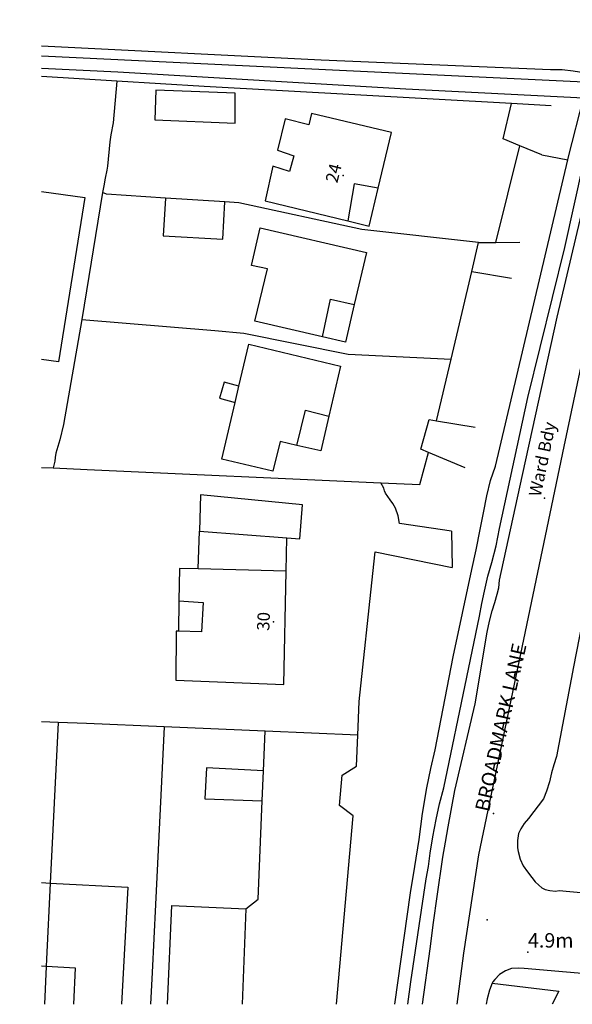
# Paper-space layout 'Layout1' of a CAD drawing. Extents: x -44839 to 114507, y -60399 to 25521.
# Drawn here: x 46631 to 51659, y 9910 to 18868 of the extents above; entities that cross this region are included whole.
import ezdxf
from ezdxf.enums import TextEntityAlignment as Align

# ---------------------------------------------------------------- set-up
doc = ezdxf.new("R2010")
doc.units = 0
doc.header["$LTSCALE"] = 400
doc.header["$MEASUREMENT"] = 0
doc.linetypes.add('GDI_SOLID_1250_0', pattern=[0])
doc.layers.get('0').update_dxf_attribs({"color": 1, "linetype": 'CONTINUOUS'})
for name, color, linetype in [('02_GENERAL_FEATURE', 140, 'CONTINUOUS'), ('11_NETWORK_OR_POLYGON_CLOS', 140, 'CONTINUOUS'), ('14_POLITICAL_OR_ADMINISTRA', 140, 'CONTINUOUS'), ('19_TERRAIN_AND_HEIGHT', 140, 'CONTINUOUS'), ('22_ROAD_OR_TRACK', 140, 'CONTINUOUS'), ('24_BUILDINGS_OR_STRUCTURE', 140, 'CONTINUOUS'), ('25_BUILDING', 140, 'CONTINUOUS'), ('FIRSTFLPLAN', 7, 'CONTINUOUS')]:
    doc.layers.add(name, color=color, linetype=linetype)
doc.styles.add('ARIAL', font='Arial.ttf', dxfattribs={"height": 0.2})

# ---------------------------------------------------------------- blocks, each defined once
blk = doc.blocks.new('98119E65-F732-4DE4-89A1-E3')
at = {"layer": '22_ROAD_OR_TRACK', "color": 251, "linetype": 'GDI_SOLID_1250_0'}
blk.add_lwpolyline([(505308.661, 101705.25), (505309.35, 101710.3), (505309.65, 101712.7), (505310, 101715.05), (505310.5, 101718.65), (505310.75, 101720), (505311, 101721.4), (505311.6, 101724.7), (505313.45, 101732.6), (505314.55, 101739.1), (505314.75, 101740.1), (505315, 101741.05), (505315.25, 101741.8), (505315.45, 101742.55), (505315.6, 101743.15), (505315.65, 101743.85), (505317.5, 101752.3), (505320.9, 101767.75), (505324.3, 101782.15), (505325.75, 101788.15), (505325.7, 101788.55), (505325.4, 101789.15)], dxfattribs=at)
blk = doc.blocks.new('3B45721A-F2C1-4D88-9167-9F')
at = {"layer": '22_ROAD_OR_TRACK', "color": 251, "linetype": 'GDI_SOLID_1250_0'}
blk.add_lwpolyline([(505327.12, 101760.14), (505322.4, 101735.95), (505320.85, 101727.8), (505320.6, 101727.05), (505320.4, 101726.3), (505320.2, 101725.5), (505319.95, 101724.65), (505319.65, 101723.95), (505318.3, 101722.15), (505317.9, 101721.7), (505317.6, 101721.2), (505317.4, 101720.8), (505317.3, 101720.15), (505317.3, 101719.5), (505317.35, 101719.15), (505317.55, 101718.45), (505317.8, 101717.85), (505318.2, 101717.3), (505318.6, 101716.8), (505318.9, 101716.4), (505319.25, 101716.1), (505319.5, 101715.85), (505319.8, 101715.7), (505320.25, 101715.6), (505320.75, 101715.55), (505321.1, 101715.6), (505332.8, 101714.5), (505342.35, 101713.65), (505351.33, 101712.98)], dxfattribs=at)
blk = doc.blocks.new('DE43A93B-9E46-4B45-AE91-E7')
at = {"layer": '25_BUILDING', "color": 1, "linetype": 'GDI_SOLID_1250_0'}
blk.add_lwpolyline([(505274, 101779.195), (505277.95, 101778.65), (505275.55, 101763.7), (505274, 101763.906)], dxfattribs=at)
blk = doc.blocks.new('44136EAD-5E8B-4AEE-B898-EE')
at = {"layer": '25_BUILDING', "color": 1, "linetype": 'GDI_SOLID_1250_0'}
blk.add_lwpolyline([(505304.63, 101779.5), (505302.45, 101779.9), (505301.85, 101776.53)], dxfattribs=at)
blk = doc.blocks.new('209AFEA6-98CF-4882-BA4F-D8')
at = {"layer": '25_BUILDING', "color": 1, "linetype": 'GDI_SOLID_1250_0'}
blk.add_lwpolyline([(505301.85, 101776.53), (505303.8, 101776.05), (505304.63, 101779.5)], dxfattribs=at)
blk = doc.blocks.new('5D8F9742-DCB9-4BE3-9D20-44')
at = {"layer": '25_BUILDING', "color": 1, "linetype": 'GDI_SOLID_1250_0'}
blk.add_lwpolyline([(505274.79, 101716.28), (505274.45, 101709.35), (505274.42, 101708.7)], dxfattribs=at)
blk = doc.blocks.new('05B86496-62DA-4C86-8062-4D')
at = {"layer": '25_BUILDING', "color": 1, "linetype": 'GDI_SOLID_1250_0'}
for points in [[(505274, 101716.323), (505274.79, 101716.28)], [(505274.42, 101708.7), (505274, 101708.725)]]:
    blk.add_lwpolyline(points, dxfattribs=at)
blk = doc.blocks.new('9F4CED0B-DD27-4F6D-AB39-9D')
blk.add_blockref('05B86496-62DA-4C86-8062-4D', (0, 0))
blk = doc.blocks.new('F7F78646-D9B1-4FFD-95DE-03')
at = {"layer": '25_BUILDING', "color": 1, "linetype": 'GDI_SOLID_1250_0'}
blk.add_lwpolyline([(505296.24, 101744.65), (505288.25, 101744.86)], dxfattribs=at)
blk = doc.blocks.new('38EE3F6F-D6E2-4BF5-9394-67')
at = {"layer": '25_BUILDING', "color": 1, "linetype": 'GDI_SOLID_1250_0'}
blk.add_lwpolyline([(505288.36, 101748.29), (505296.3, 101747.69)], dxfattribs=at)
blk = doc.blocks.new('BF62E5B8-A8A7-4794-AD68-F7')
at = {"layer": '25_BUILDING', "color": 1, "linetype": 'GDI_SOLID_1250_0'}
blk.add_lwpolyline([(505300.14, 101758.75), (505299.4, 101755.6), (505297.23, 101756.1)], dxfattribs=at)
blk = doc.blocks.new('47053B44-93D1-49C9-A5F3-97')
at = {"layer": '25_BUILDING', "color": 1, "linetype": 'GDI_SOLID_1250_0'}
blk.add_lwpolyline([(505288.25, 101744.86), (505286.55, 101744.9), (505286.5, 101741.95)], dxfattribs=at)
blk = doc.blocks.new('6D78B769-FFF1-4B4D-9537-58')
at = {"layer": '25_BUILDING', "color": 1, "linetype": 'GDI_SOLID_1250_0'}
blk.add_lwpolyline([(505304.63, 101779.5), (505305.85, 101784.55), (505298.55, 101786.3), (505298.3, 101785.25), (505296.15, 101785.8), (505295.45, 101782.95), (505296.95, 101782.45), (505296.55, 101781), (505295.05, 101781.5), (505294.35, 101778.35), (505301.85, 101776.53)], dxfattribs=at)
blk = doc.blocks.new('16765852-1A49-4409-B1AD-D7')
at = {"layer": '14_POLITICAL_OR_ADMINISTRA', "color": 6, "linetype": 'GDI_SOLID_1250_0'}
blk.add_lwpolyline([(505336.162, 101821.25), (505331.95, 101804), (505326.45, 101779.35), (505321.5, 101756), (505313.75, 101718.85), (505312.4, 101709.9), (505311.78, 101705.25)], dxfattribs=at)
blk = doc.blocks.new('F970AF44-5EE8-4243-B2A6-D2')
at = {"layer": '02_GENERAL_FEATURE', "color": 251, "linetype": 'GDI_SOLID_1250_0'}
blk.add_lwpolyline([(505306.144, 101705.25), (505307.55, 101715.4), (505307.95, 101717.8), (505308.35, 101720.25), (505308.65, 101722.6), (505309.05, 101724.95), (505309.4, 101726.7), (505309.8, 101728.4), (505311.45, 101736.85), (505313.15, 101744.8), (505313.55, 101746.6), (505313.9, 101748.45), (505314.2, 101749.95), (505314.5, 101751.5), (505314.85, 101752.9), (505315.3, 101754.2), (505321.88, 101782.07)], dxfattribs=at)
blk = doc.blocks.new('2919554B-6AD6-4FEF-817E-D7')
at = {"layer": '02_GENERAL_FEATURE', "color": 251, "linetype": 'GDI_SOLID_1250_0'}
blk.add_lwpolyline([(505300.84, 101705.25), (505302.35, 101722.4), (505301.1, 101723.35), (505301.35, 101726.1), (505302.65, 101726.9), (505302.77, 101729.75)], dxfattribs=at)
blk = doc.blocks.new('788E59DA-F23A-43C6-BFDD-C4')
at = {"layer": '02_GENERAL_FEATURE', "color": 251, "linetype": 'GDI_SOLID_1250_0'}
blk.add_lwpolyline([(505285.15, 101730.5), (505284.35, 101714.32), (505284.05, 101708.15), (505283.898, 101705.25)], dxfattribs=at)
blk = doc.blocks.new('2D11B249-3B26-49E0-904A-C0')
at = {"layer": '02_GENERAL_FEATURE', "color": 251, "linetype": 'GDI_SOLID_1250_0'}
blk.add_lwpolyline([(505307.33188, 101705.25), (505307.6, 101707.3), (505309, 101716.65), (505309.2, 101717.8), (505309.35, 101719), (505309.6, 101720.5), (505309.9, 101722.05), (505310.2, 101723.5), (505310.6, 101724.95), (505312.7, 101735), (505313.85, 101740.55), (505314.05, 101741.7), (505314.3, 101742.85), (505314.6, 101744.2), (505314.95, 101745.45), (505315.35, 101746.95), (505315.65, 101748.55), (505318.25, 101760.45), (505321.6, 101774.1), (505325, 101789.45)], dxfattribs=at)
blk = doc.blocks.new('E10DA95A-163D-4760-A56E-B8')
at = {"layer": '02_GENERAL_FEATURE', "color": 251, "linetype": 'GDI_SOLID_1250_0'}
blk.add_lwpolyline([(505315, 101707.18), (505321.05, 101706.45), (505320.444, 101705.25)], dxfattribs=at)
blk = doc.blocks.new('67884C49-AC45-4348-A66C-87')
at = {"layer": '24_BUILDINGS_OR_STRUCTURE', "color": 251, "linetype": 'GDI_SOLID_1250_0'}
blk.add_point((505295.1, 101740.05), dxfattribs=at)
blk = doc.blocks.new('A63E99A6-C7E9-4E58-874E-25')
at = {"layer": '02_GENERAL_FEATURE', "color": 251, "linetype": 'GDI_SOLID_1250_0'}
blk.add_lwpolyline([(505302.77, 101729.75), (505302.9, 101732.8), (505304.14, 101744.44), (505304.35, 101746.4), (505311.35, 101745)], dxfattribs=at)
blk = doc.blocks.new('1EE104A4-6BF1-43EE-8040-A5')
at = {"layer": '11_NETWORK_OR_POLYGON_CLOS', "color": 251, "linetype": 'GDI_SOLID_1250_0'}
blk.add_lwpolyline([(505311.3, 101748.3), (505311.35, 101745)], dxfattribs=at)
blk = doc.blocks.new('EB56E10F-3981-42B4-8B4E-0E')
at = {"layer": '24_BUILDINGS_OR_STRUCTURE', "color": 251, "linetype": 'GDI_SOLID_1250_0'}
blk.add_point((505301.45, 101780.65), dxfattribs=at)
blk = doc.blocks.new('9F9BDE0C-4D44-4C5F-A3F5-4F')
at = {"layer": '22_ROAD_OR_TRACK', "color": 251, "linetype": 'GDI_SOLID_1250_0'}
blk.add_lwpolyline([(505323.55, 101789.9), (505322.95, 101790.05), (505322.35, 101790.15), (505321.35, 101790.25), (505320.3, 101790.25), (505299.45, 101791.15), (505274, 101792.41)], dxfattribs=at)
blk = doc.blocks.new('25FBD9A3-E6EF-4DFB-8231-E2')
at = {"layer": '02_GENERAL_FEATURE', "color": 251, "linetype": 'GDI_SOLID_1250_0'}
blk.add_lwpolyline([(505323.55, 101789.9), (505323.35, 101789.15), (505301.1, 101790.2), (505274, 101791.521)], dxfattribs=at)
blk = doc.blocks.new('FCF18926-C876-4772-BA63-E7')
at = {"layer": '02_GENERAL_FEATURE', "color": 251, "linetype": 'GDI_SOLID_1250_0'}
blk.add_lwpolyline([(505284.3, 101785.7), (505291.6, 101785.4), (505291.6, 101788.15), (505284.4, 101788.4), (505284.3, 101785.7)], dxfattribs=at)
blk = doc.blocks.new('AFC41E43-1EAF-4E2A-9D6C-71')
at = {"layer": '02_GENERAL_FEATURE', "color": 251, "linetype": 'GDI_SOLID_1250_0'}
blk.add_lwpolyline([(505280.85, 101789.23), (505274, 101789.642)], dxfattribs=at)
blk = doc.blocks.new('60712963-63A4-4558-A62B-E0')
at = {"layer": '02_GENERAL_FEATURE', "color": 251, "linetype": 'GDI_SOLID_1250_0'}
blk.add_lwpolyline([(505321.88, 101782.07), (505321.95, 101782.35), (505323.3, 101787.7), (505307.15, 101788.5), (505280.95, 101790.05), (505274, 101790.378)], dxfattribs=at)
blk = doc.blocks.new('CFCE9B80-709F-4396-8D93-F3')
at = {"layer": '02_GENERAL_FEATURE', "color": 251, "linetype": 'GDI_SOLID_1250_0'}
blk.add_lwpolyline([(505316.75, 101787.2), (505288.8, 101788.75), (505280.85, 101789.23)], dxfattribs=at)
blk = doc.blocks.new('E6997815-6536-4CFA-8FFD-71')
at = {"layer": '02_GENERAL_FEATURE', "color": 251, "linetype": 'GDI_SOLID_1250_0'}
blk.add_lwpolyline([(505280.85, 101789.23), (505280.5, 101785.45), (505280.3, 101784.35), (505280.2, 101783.7), (505280, 101781.5), (505279.95, 101781.15), (505279.8, 101780.4), (505279.65, 101779.7), (505279.55, 101779.1)], dxfattribs=at)
blk = doc.blocks.new('34CEA610-9B39-4D95-A15B-6C')
at = {"layer": '25_BUILDING', "color": 1, "linetype": 'GDI_SOLID_1250_0'}
blk.add_lwpolyline([(505302.44, 101768.9), (505301.65, 101765.5), (505299.56, 101765.98)], dxfattribs=at)
blk = doc.blocks.new('DFE185B3-D4D3-49EA-A675-0E')
at = {"layer": '25_BUILDING', "color": 1, "linetype": 'GDI_SOLID_1250_0'}
blk.add_lwpolyline([(505299.56, 101765.98), (505300.3, 101769.4), (505302.44, 101768.9)], dxfattribs=at)
blk = doc.blocks.new('5FFC2D2F-1FE0-46DB-9873-59')
at = {"layer": '25_BUILDING', "color": 1, "linetype": 'GDI_SOLID_1250_0'}
blk.add_lwpolyline([(505299.56, 101765.98), (505293.4, 101767.4), (505294.55, 101772.15), (505293.1, 101772.45), (505293.9, 101775.9), (505303.55, 101773.65), (505302.44, 101768.9)], dxfattribs=at)
blk = doc.blocks.new('40017C4B-DEC3-4093-A8E4-7B')
at = {"layer": '02_GENERAL_FEATURE', "color": 251, "linetype": 'GDI_SOLID_1250_0'}
blk.add_lwpolyline([(505285.26, 101778.59), (505285.05, 101775.15), (505290.5, 101774.85), (505290.66, 101778.24)], dxfattribs=at)
blk = doc.blocks.new('51FE1288-BD7E-4760-8DC9-13')
at = {"layer": '02_GENERAL_FEATURE', "color": 251, "linetype": 'GDI_SOLID_1250_0'}
blk.add_lwpolyline([(505315.34, 101774.57), (505317.52, 101783.36)], dxfattribs=at)
blk = doc.blocks.new('72EAFF7F-968C-4E6D-BBB8-F1')
at = {"layer": '02_GENERAL_FEATURE', "color": 251, "linetype": 'GDI_SOLID_1250_0'}
blk.add_lwpolyline([(505319.5, 101782.53), (505321.88, 101782.07)], dxfattribs=at)
blk = doc.blocks.new('777F8E5A-56A1-4F51-A11F-AD')
at = {"layer": '02_GENERAL_FEATURE', "color": 251, "linetype": 'GDI_SOLID_1250_0'}
blk.add_lwpolyline([(505290.66, 101778.24), (505285.26, 101778.59)], dxfattribs=at)
blk = doc.blocks.new('BA27A776-710F-4F1E-BB2C-DD')
at = {"layer": '02_GENERAL_FEATURE', "color": 251, "linetype": 'GDI_SOLID_1250_0'}
blk.add_lwpolyline([(505311.25, 101763.95), (505313.13, 101771.92)], dxfattribs=at)
blk = doc.blocks.new('CE63ABAE-BA06-4020-A608-98')
at = {"layer": '02_GENERAL_FEATURE', "color": 251, "linetype": 'GDI_SOLID_1250_0'}
blk.add_lwpolyline([(505313.13, 101771.92), (505313.75, 101774.55)], dxfattribs=at)
blk = doc.blocks.new('D3A3ECB5-ECF9-4906-9F01-B0')
at = {"layer": '02_GENERAL_FEATURE', "color": 251, "linetype": 'GDI_SOLID_1250_0'}
blk.add_lwpolyline([(505313.75, 101774.55), (505315.34, 101774.57)], dxfattribs=at)
blk = doc.blocks.new('C033DAB9-9FC1-4C4F-85A5-7B')
at = {"layer": '02_GENERAL_FEATURE', "color": 251, "linetype": 'GDI_SOLID_1250_0'}
blk.add_lwpolyline([(505315.34, 101774.57), (505317.5, 101774.6)], dxfattribs=at)
blk = doc.blocks.new('D5296038-2EA2-4D39-8948-0C')
at = {"layer": '02_GENERAL_FEATURE', "color": 251, "linetype": 'GDI_SOLID_1250_0'}
blk.add_lwpolyline([(505313.75, 101774.55), (505303.15, 101775.75), (505291.95, 101778.15), (505290.66, 101778.24)], dxfattribs=at)
blk = doc.blocks.new('935E4B3E-B539-46AB-8341-8C')
at = {"layer": '02_GENERAL_FEATURE', "color": 251, "linetype": 'GDI_SOLID_1250_0'}
blk.add_lwpolyline([(505319.5, 101782.53), (505317.52, 101783.36)], dxfattribs=at)
blk = doc.blocks.new('CB05A42B-EDB8-41E4-89C4-C8')
at = {"layer": '02_GENERAL_FEATURE', "color": 251, "linetype": 'GDI_SOLID_1250_0'}
blk.add_lwpolyline([(505317.52, 101783.36), (505316, 101784), (505316.75, 101787.2)], dxfattribs=at)
blk = doc.blocks.new('2DE4A8C1-A60D-46D2-8B03-8D')
at = {"layer": '02_GENERAL_FEATURE', "color": 251, "linetype": 'GDI_SOLID_1250_0'}
blk.add_lwpolyline([(505320.35, 101787), (505316.75, 101787.2)], dxfattribs=at)
blk = doc.blocks.new('66F3B858-238C-4156-A366-CF')
at = {"layer": '02_GENERAL_FEATURE', "color": 251, "linetype": 'GDI_SOLID_1250_0'}
blk.add_lwpolyline([(505279.55, 101779.1), (505277.65, 101767.55)], dxfattribs=at)
blk = doc.blocks.new('9F8ECD2D-BFFA-41F6-A137-D6')
at = {"layer": '02_GENERAL_FEATURE', "color": 251, "linetype": 'GDI_SOLID_1250_0'}
blk.add_lwpolyline([(505285.26, 101778.59), (505279.9, 101778.95), (505279.55, 101779.1)], dxfattribs=at)
blk = doc.blocks.new('1535DB63-8191-4F36-90A7-A0')
at = {"layer": '02_GENERAL_FEATURE', "color": 251, "linetype": 'GDI_SOLID_1250_0'}
blk.add_lwpolyline([(505313.13, 101771.92), (505316.75, 101771.3)], dxfattribs=at)
blk = doc.blocks.new('26885C2F-50B3-4C0B-A4DC-F3')
at = {"layer": '25_BUILDING', "color": 1, "linetype": 'GDI_SOLID_1250_0'}
blk.add_lwpolyline([(505291.96, 101761.5), (505292.85, 101765.3), (505301.2, 101763.3), (505300.14, 101758.75)], dxfattribs=at)
blk = doc.blocks.new('6D61F122-FA27-439C-9610-60')
at = {"layer": '25_BUILDING', "color": 1, "linetype": 'GDI_SOLID_1250_0'}
blk.add_lwpolyline([(505291.96, 101761.5), (505290.6, 101761.85), (505290.2, 101760.4), (505291.6, 101759.99)], dxfattribs=at)
blk = doc.blocks.new('965730D9-9F3F-46F8-A41F-24')
at = {"layer": '02_GENERAL_FEATURE', "color": 251, "linetype": 'GDI_SOLID_1250_0'}
blk.add_lwpolyline([(505309.92, 101758.34), (505311.25, 101763.95)], dxfattribs=at)
blk = doc.blocks.new('9A7BADEE-456C-46B0-9DE7-E8')
at = {"layer": '02_GENERAL_FEATURE', "color": 251, "linetype": 'GDI_SOLID_1250_0'}
blk.add_lwpolyline([(505274, 101754.101), (505275.05, 101754.05)], dxfattribs=at)
blk = doc.blocks.new('FF31AC90-E555-4F13-8E77-CE')
at = {"layer": '02_GENERAL_FEATURE', "color": 251, "linetype": 'GDI_SOLID_1250_0'}
blk.add_lwpolyline([(505277.65, 101767.55), (505276, 101758), (505275.65, 101756.6), (505275.3, 101755.4), (505275.25, 101755), (505275.2, 101754.65), (505275.05, 101754.05)], dxfattribs=at)
blk = doc.blocks.new('36727AA4-2F15-4504-9067-BD')
at = {"layer": '02_GENERAL_FEATURE', "color": 251, "linetype": 'GDI_SOLID_1250_0'}
blk.add_lwpolyline([(505275.05, 101754.05), (505278.15, 101753.9), (505304.85, 101752.7)], dxfattribs=at)
blk = doc.blocks.new('25E76972-1609-41D2-B70D-53')
at = {"layer": '02_GENERAL_FEATURE', "color": 251, "linetype": 'GDI_SOLID_1250_0'}
blk.add_lwpolyline([(505304.85, 101752.7), (505308.4, 101752.55), (505309.2, 101755.46)], dxfattribs=at)
blk = doc.blocks.new('2E09F706-34BB-4DA3-A66D-86')
at = {"layer": '02_GENERAL_FEATURE', "color": 251, "linetype": 'GDI_SOLID_1250_0'}
blk.add_lwpolyline([(505311.3, 101748.3), (505306.55, 101749), (505306.45, 101749.7), (505306.2, 101750.4), (505305.95, 101750.8), (505305.7, 101751.15), (505305.3, 101751.75), (505305.2, 101751.95), (505305.15, 101752.2), (505304.85, 101752.7)], dxfattribs=at)
blk = doc.blocks.new('91B95801-002C-4ED8-B2FB-C3')
at = {"layer": '02_GENERAL_FEATURE', "color": 251, "linetype": 'GDI_SOLID_1250_0'}
blk.add_lwpolyline([(505309.2, 101755.46), (505308.5, 101755.75), (505309.25, 101758.45), (505309.92, 101758.34)], dxfattribs=at)
blk = doc.blocks.new('D4ABEC37-3E93-4DFF-915A-89')
at = {"layer": '02_GENERAL_FEATURE', "color": 251, "linetype": 'GDI_SOLID_1250_0'}
blk.add_lwpolyline([(505312.55, 101754.05), (505309.2, 101755.46)], dxfattribs=at)
blk = doc.blocks.new('4671AA87-38A9-4047-AE56-0B')
at = {"layer": '02_GENERAL_FEATURE', "color": 251, "linetype": 'GDI_SOLID_1250_0'}
blk.add_lwpolyline([(505309.92, 101758.34), (505313.45, 101757.75)], dxfattribs=at)
blk = doc.blocks.new('AEB3A88C-FBDC-44A4-A90B-9E')
at = {"layer": '14_POLITICAL_OR_ADMINISTRA', "color": 6, "linetype": 'GDI_SOLID_1250_0'}
blk.add_point((505319.75, 101751.3), dxfattribs=at)
blk = doc.blocks.new('3B849B41-29AA-4443-9F52-0C')
at = {"layer": '22_ROAD_OR_TRACK', "color": 251, "linetype": 'GDI_SOLID_1250_0'}
blk.add_lwpolyline([(505315, 101707.18), (505314.75, 101706.55), (505314.55, 101705.75), (505314.45625, 101705.25)], dxfattribs=at)
blk = doc.blocks.new('F6D4D0AE-69EE-43A8-848C-FA')
at = {"layer": '25_BUILDING', "color": 1, "linetype": 'GDI_SOLID_1250_0'}
blk.add_lwpolyline([(505286.5, 101741.95), (505286.45, 101739.2)], dxfattribs=at)
blk = doc.blocks.new('377058A9-500A-4E6B-8768-13')
at = {"layer": '25_BUILDING', "color": 1, "linetype": 'GDI_SOLID_1250_0'}
blk.add_lwpolyline([(505286.5, 101741.95), (505288.7, 101741.8), (505288.55, 101739.15), (505286.45, 101739.2)], dxfattribs=at)
blk = doc.blocks.new('1C81BE9A-8581-4C06-9EC7-B0')
at = {"layer": '25_BUILDING', "color": 1, "linetype": 'GDI_SOLID_1250_0'}
blk.add_lwpolyline([(505286.45, 101739.2), (505286.25, 101739.2), (505286.2, 101734.75), (505296.05, 101734.35), (505296.24, 101744.65)], dxfattribs=at)
blk = doc.blocks.new('6156C20E-AE5A-4245-ACE1-12')
at = {"layer": '02_GENERAL_FEATURE', "color": 251, "linetype": 'GDI_SOLID_1250_0'}
blk.add_lwpolyline([(505275.5, 101730.9), (505274.79, 101716.28)], dxfattribs=at)
blk = doc.blocks.new('20FF9485-D5FA-46B2-A238-58')
at = {"layer": '02_GENERAL_FEATURE', "color": 251, "linetype": 'GDI_SOLID_1250_0'}
blk.add_lwpolyline([(505294.2, 101726.5), (505289, 101726.75), (505288.85, 101723.95), (505294.08, 101723.75)], dxfattribs=at)
blk = doc.blocks.new('B3D1A761-61D2-4716-A174-C9')
at = {"layer": '02_GENERAL_FEATURE', "color": 251, "linetype": 'GDI_SOLID_1250_0'}
blk.add_lwpolyline([(505275.5, 101730.9), (505274, 101730.959)], dxfattribs=at)
blk = doc.blocks.new('59AF2DD8-3D5B-4862-8BFB-2B')
at = {"layer": '02_GENERAL_FEATURE', "color": 251, "linetype": 'GDI_SOLID_1250_0'}
blk.add_lwpolyline([(505285.15, 101730.5), (505278.1, 101730.8), (505275.5, 101730.9)], dxfattribs=at)
blk = doc.blocks.new('C96F6DB9-4978-4C8E-92CB-C1')
at = {"layer": '02_GENERAL_FEATURE', "color": 251, "linetype": 'GDI_SOLID_1250_0'}
blk.add_lwpolyline([(505292.59, 101713.95), (505293.7, 101714.8), (505294.08, 101723.75)], dxfattribs=at)
blk = doc.blocks.new('2507EDD5-DD56-4556-AB85-15')
at = {"layer": '02_GENERAL_FEATURE', "color": 251, "linetype": 'GDI_SOLID_1250_0'}
blk.add_lwpolyline([(505294.35, 101730.11), (505285.15, 101730.5)], dxfattribs=at)
blk = doc.blocks.new('29D9038F-9FCD-4274-8162-51')
at = {"layer": '02_GENERAL_FEATURE', "color": 251, "linetype": 'GDI_SOLID_1250_0'}
blk.add_lwpolyline([(505294.08, 101723.75), (505294.2, 101726.5)], dxfattribs=at)
blk = doc.blocks.new('88AAA421-8D4F-456C-B823-8F')
at = {"layer": '02_GENERAL_FEATURE', "color": 251, "linetype": 'GDI_SOLID_1250_0'}
blk.add_lwpolyline([(505294.2, 101726.5), (505294.35, 101730.11)], dxfattribs=at)
blk = doc.blocks.new('5EA768AF-1656-4926-A635-9E')
at = {"layer": '02_GENERAL_FEATURE', "color": 251, "linetype": 'GDI_SOLID_1250_0'}
blk.add_lwpolyline([(505302.77, 101729.75), (505294.35, 101730.11)], dxfattribs=at)
blk = doc.blocks.new('402887FB-E362-43C4-8B41-CF')
at = {"layer": '25_BUILDING', "color": 1, "linetype": 'GDI_SOLID_1250_0'}
for points in [[(505285.449, 101705.25), (505285.85, 101714.25), (505292.59, 101713.95)], [(505292.59, 101713.95), (505292.241, 101705.25)]]:
    blk.add_lwpolyline(points, dxfattribs=at)
blk = doc.blocks.new('E2B33833-2BB8-4A1A-BD43-DA')
blk.add_blockref('402887FB-E362-43C4-8B41-CF', (0, 0))
blk = doc.blocks.new('29529791-6389-4310-8610-08')
at = {"layer": '25_BUILDING', "color": 1, "linetype": 'GDI_SOLID_1250_0'}
for points in [[(505274.79, 101716.28), (505281.85, 101715.9), (505281.285, 101705.25)], [(505276.923, 101705.25), (505277.1, 101708.55), (505274.42, 101708.7)]]:
    blk.add_lwpolyline(points, dxfattribs=at)
blk = doc.blocks.new('94DEF7F7-3789-467B-83B6-D7')
blk.add_blockref('29529791-6389-4310-8610-08', (0, 0))
blk = doc.blocks.new('27517D6B-24F0-45B0-97D6-8A')
at = {"layer": '02_GENERAL_FEATURE', "color": 251, "linetype": 'GDI_SOLID_1250_0'}
blk.add_lwpolyline([(505274.42, 101708.7), (505274.257, 101705.25)], dxfattribs=at)
blk = doc.blocks.new('273A8842-0569-4ECE-8070-B7')
at = {"layer": '25_BUILDING', "color": 1, "linetype": 'GDI_SOLID_1250_0'}
blk.add_lwpolyline([(505297.23, 101756.1), (505295.7, 101756.45), (505295.05, 101753.75), (505290.4, 101754.85), (505291.6, 101759.99)], dxfattribs=at)
blk = doc.blocks.new('23321144-960E-44D1-90B7-FA')
at = {"layer": '25_BUILDING', "color": 1, "linetype": 'GDI_SOLID_1250_0'}
blk.add_lwpolyline([(505291.6, 101759.99), (505291.96, 101761.5)], dxfattribs=at)
blk = doc.blocks.new('93299604-7DDB-4D8B-87C8-47')
at = {"layer": '25_BUILDING', "color": 1, "linetype": 'GDI_SOLID_1250_0'}
blk.add_lwpolyline([(505297.23, 101756.1), (505298, 101759.3), (505300.14, 101758.75)], dxfattribs=at)
blk = doc.blocks.new('817BA461-C16A-4351-B2FB-40')
at = {"layer": '02_GENERAL_FEATURE', "color": 251, "linetype": 'GDI_SOLID_1250_0'}
blk.add_lwpolyline([(505277.65, 101767.55), (505289.75, 101766.55), (505292.4, 101766.3), (505301.9, 101764.4), (505311.25, 101763.95)], dxfattribs=at)
blk = doc.blocks.new('B83BD9BF-1B7D-4ED7-8A23-DE')
at = {"layer": '25_BUILDING', "color": 1, "linetype": 'GDI_SOLID_1250_0'}
blk.add_lwpolyline([(505288.25, 101744.86), (505288.36, 101748.29)], dxfattribs=at)
blk = doc.blocks.new('8F11BCEC-D17F-4FFB-A5A8-ED')
at = {"layer": '25_BUILDING', "color": 1, "linetype": 'GDI_SOLID_1250_0'}
blk.add_lwpolyline([(505296.24, 101744.65), (505296.3, 101747.69)], dxfattribs=at)
blk = doc.blocks.new('47B1453B-B890-4884-A03E-3C')
at = {"layer": '25_BUILDING', "color": 1, "linetype": 'GDI_SOLID_1250_0'}
blk.add_lwpolyline([(505296.3, 101747.69), (505297.5, 101747.6), (505297.75, 101750.7), (505288.45, 101751.6), (505288.36, 101748.29)], dxfattribs=at)
blk = doc.blocks.new('6C6B45F1-CCAF-48AB-BE5A-1B')
at = {"layer": '22_ROAD_OR_TRACK', "color": 251, "linetype": 'GDI_SOLID_1250_0'}
blk.add_point((505315.1, 101722.6), dxfattribs=at)
blk = doc.blocks.new('11BB1A3D-FCB9-4F9D-9900-1B')
at = {"layer": '22_ROAD_OR_TRACK', "color": 251, "linetype": 'GDI_SOLID_1250_0'}
blk.add_lwpolyline([(505347.84, 101705.25), (505347.6, 101705.35), (505346.95, 101705.6), (505346.55, 101705.65), (505346.05, 101705.7), (505329.45, 101707.5), (505317.9, 101708.5), (505317.35, 101708.55), (505316.75, 101708.5), (505316.2, 101708.3), (505315.65, 101707.95), (505315.25, 101707.5), (505315.05, 101707.3), (505315, 101707.18)], dxfattribs=at)
blk = doc.blocks.new('A0E2ADE9-DEE2-4F20-A84C-6B')
at = {"layer": '19_TERRAIN_AND_HEIGHT', "color": 7, "linetype": 'GDI_SOLID_1250_0'}
blk.add_point((505314.55, 101712.95), dxfattribs=at)
blk = doc.blocks.new('1F21BB81-5BF8-4BCD-9543-EA')
at = {"layer": '19_TERRAIN_AND_HEIGHT', "color": 251, "linetype": 'GDI_SOLID_1250_0'}
blk.add_point((505318.25, 101710), dxfattribs=at)
blk = doc.blocks.new('8285BFC7-1AB6-42B4-B763-2E')
at = {"layer": '24_BUILDINGS_OR_STRUCTURE', "color": 251, "linetype": 'GDI_SOLID_1250_0', "style": 'ARIAL'}
blk.add_text('24', height=1.125, rotation=75.8, dxfattribs=at).set_placement((505301.45, 101780.65), align=Align.BOTTOM_CENTER)
blk = doc.blocks.new('D36A8EEC-C2E4-452C-B06B-4C')
at = {"layer": '24_BUILDINGS_OR_STRUCTURE', "color": 251, "linetype": 'GDI_SOLID_1250_0', "style": 'ARIAL'}
blk.add_text('30', height=1.125, rotation=87.5, dxfattribs=at).set_placement((505295.1, 101740.05), align=Align.BOTTOM_CENTER)
blk = doc.blocks.new('3F2EB56E-0AE8-48E8-969F-70')
at = {"layer": '14_POLITICAL_OR_ADMINISTRA', "color": 6, "linetype": 'GDI_SOLID_1250_0', "style": 'ARIAL'}
blk.add_text('Ward Bdy', height=1.125, rotation=78.3, dxfattribs=at).set_placement((505319.75, 101751.3), align=Align.BOTTOM_LEFT)
blk = doc.blocks.new('08E5A691-C197-43A0-8D05-4C')
at = {"layer": '22_ROAD_OR_TRACK', "color": 251, "linetype": 'GDI_SOLID_1250_0', "style": 'ARIAL'}
blk.add_text('BROADMARK LANE', height=1.3125, rotation=77.3, dxfattribs=at).set_placement((505315.1, 101722.6), align=Align.BOTTOM_LEFT)
blk = doc.blocks.new('967DDD9F-0E17-4FC5-82EE-04')
at = {"layer": '19_TERRAIN_AND_HEIGHT', "color": 251, "linetype": 'GDI_SOLID_1250_0', "style": 'ARIAL'}
blk.add_text('4.9m', height=1.3125, dxfattribs=at).set_placement((505318.25, 101710), align=Align.BOTTOM_LEFT)

psp = doc.layouts.get("Layout1")

# ---------------------------------------------------------------- block references
at = {"layer": '02_GENERAL_FEATURE', "xscale": 100, "yscale": 100, "zscale": 100}
for name in ['25FBD9A3-E6EF-4DFB-8231-E2', '60712963-63A4-4558-A62B-E0', 'AFC41E43-1EAF-4E2A-9D6C-71', 'E6997815-6536-4CFA-8FFD-71', 'CFCE9B80-709F-4396-8D93-F3', '2D11B249-3B26-49E0-904A-C0', 'FCF18926-C876-4772-BA63-E7', 'CB05A42B-EDB8-41E4-89C4-C8', '2DE4A8C1-A60D-46D2-8B03-8D', '51FE1288-BD7E-4760-8DC9-13', '935E4B3E-B539-46AB-8341-8C', 'F970AF44-5EE8-4243-B2A6-D2', '72EAFF7F-968C-4E6D-BBB8-F1', '66F3B858-238C-4156-A366-CF', '9F8ECD2D-BFFA-41F6-A137-D6', '40017C4B-DEC3-4093-A8E4-7B', '777F8E5A-56A1-4F51-A11F-AD', 'D5296038-2EA2-4D39-8948-0C', 'D3A3ECB5-ECF9-4906-9F01-B0', 'C033DAB9-9FC1-4C4F-85A5-7B', 'CE63ABAE-BA06-4020-A608-98', 'BA27A776-710F-4F1E-BB2C-DD', '1535DB63-8191-4F36-90A7-A0', 'FF31AC90-E555-4F13-8E77-CE', '817BA461-C16A-4351-B2FB-40', '965730D9-9F3F-46F8-A41F-24', '91B95801-002C-4ED8-B2FB-C3', '4671AA87-38A9-4047-AE56-0B', '25E76972-1609-41D2-B70D-53', 'D4ABEC37-3E93-4DFF-915A-89', '9A7BADEE-456C-46B0-9DE7-E8', '36727AA4-2F15-4504-9067-BD', '2E09F706-34BB-4DA3-A66D-86', 'A63E99A6-C7E9-4E58-874E-25', 'B3D1A761-61D2-4716-A174-C9', '6156C20E-AE5A-4245-ACE1-12', '59AF2DD8-3D5B-4862-8BFB-2B', '788E59DA-F23A-43C6-BFDD-C4', '2507EDD5-DD56-4556-AB85-15', '88AAA421-8D4F-456C-B823-8F', '5EA768AF-1656-4926-A635-9E', '2919554B-6AD6-4FEF-817E-D7', '20FF9485-D5FA-46B2-A238-58', '29D9038F-9FCD-4274-8162-51', 'C96F6DB9-4978-4C8E-92CB-C1', '27517D6B-24F0-45B0-97D6-8A', 'E10DA95A-163D-4760-A56E-B8']:
    psp.add_blockref(name, (-50480569.6, -10160614.9), dxfattribs=at)
at = {"layer": '11_NETWORK_OR_POLYGON_CLOS', "xscale": 100, "yscale": 100, "zscale": 100}
psp.add_blockref('1EE104A4-6BF1-43EE-8040-A5', (-50480569.6, -10160614.9), dxfattribs=at)
at = {"layer": '14_POLITICAL_OR_ADMINISTRA', "xscale": 100, "yscale": 100, "zscale": 100}
for name in ['16765852-1A49-4409-B1AD-D7', '3F2EB56E-0AE8-48E8-969F-70', 'AEB3A88C-FBDC-44A4-A90B-9E']:
    psp.add_blockref(name, (-50480569.6, -10160614.9), dxfattribs=at)
at = {"layer": '19_TERRAIN_AND_HEIGHT', "xscale": 100, "yscale": 100, "zscale": 100}
for name in ['A0E2ADE9-DEE2-4F20-A84C-6B', '967DDD9F-0E17-4FC5-82EE-04', '1F21BB81-5BF8-4BCD-9543-EA']:
    psp.add_blockref(name, (-50480569.6, -10160614.9), dxfattribs=at)
at = {"layer": '22_ROAD_OR_TRACK', "xscale": 100, "yscale": 100, "zscale": 100}
for name in ['9F9BDE0C-4D44-4C5F-A3F5-4F', '98119E65-F732-4DE4-89A1-E3', '3B45721A-F2C1-4D88-9167-9F', '08E5A691-C197-43A0-8D05-4C', '6C6B45F1-CCAF-48AB-BE5A-1B', '11BB1A3D-FCB9-4F9D-9900-1B', '3B849B41-29AA-4443-9F52-0C']:
    psp.add_blockref(name, (-50480569.6, -10160614.9), dxfattribs=at)
at = {"layer": '24_BUILDINGS_OR_STRUCTURE', "xscale": 100, "yscale": 100, "zscale": 100}
for name in ['8285BFC7-1AB6-42B4-B763-2E', 'EB56E10F-3981-42B4-8B4E-0E', 'D36A8EEC-C2E4-452C-B06B-4C', '67884C49-AC45-4348-A66C-87']:
    psp.add_blockref(name, (-50480569.6, -10160614.9), dxfattribs=at)
at = {"layer": '25_BUILDING', "xscale": 100, "yscale": 100, "zscale": 100}
for name in ['6D78B769-FFF1-4B4D-9537-58', 'DE43A93B-9E46-4B45-AE91-E7', '44136EAD-5E8B-4AEE-B898-EE', '209AFEA6-98CF-4882-BA4F-D8', '5FFC2D2F-1FE0-46DB-9873-59', 'DFE185B3-D4D3-49EA-A675-0E', '34CEA610-9B39-4D95-A15B-6C', '26885C2F-50B3-4C0B-A4DC-F3', '6D61F122-FA27-439C-9610-60', '23321144-960E-44D1-90B7-FA', '273A8842-0569-4ECE-8070-B7', '93299604-7DDB-4D8B-87C8-47', 'BF62E5B8-A8A7-4794-AD68-F7', '47B1453B-B890-4884-A03E-3C', 'B83BD9BF-1B7D-4ED7-8A23-DE', '38EE3F6F-D6E2-4BF5-9394-67', '8F11BCEC-D17F-4FFB-A5A8-ED', '1C81BE9A-8581-4C06-9EC7-B0', '47053B44-93D1-49C9-A5F3-97', 'F7F78646-D9B1-4FFD-95DE-03', 'F6D4D0AE-69EE-43A8-848C-FA', '377058A9-500A-4E6B-8768-13', '9F4CED0B-DD27-4F6D-AB39-9D', '5D8F9742-DCB9-4BE3-9D20-44', '94DEF7F7-3789-467B-83B6-D7', 'E2B33833-2BB8-4A1A-BD43-DA']:
    psp.add_blockref(name, (-50480569.6, -10160614.9), dxfattribs=at)

# ---------------------------------------------------------------- texts
at = {"layer": 'FIRSTFLPLAN', "color": 0, "insert": (31784.1, 21354.4), "char_height": 110, "width": 5240.663, "attachment_point": 1}
psp.add_mtext("{\\fArial|b0|i0|c0|p34;\\C256;With effect from 1st October 2011, sections of sewer pipes or drains which are shared with another person's property, or run through another person's land and which had been privately owned were transferred by legislation to become “public sewers” which are owned and maintained by the sewerage companies. (Details of the changes can be found at www.southernwater.co.uk/DomesticCustomers)\\P\\PThe location of these newly adopted sewers will not be shown on the official “map of sewers” and their position in relation to proposed building projects will be largely unknown. Consequently, applicants will not be alerted of these sewers by the usual consultations with the sewer authority which take place when proposals are being considered for planning permission or Building Regulations purposes.\\P\\PIf you suspect your proposal may involve a public sewer in either of the following ways, you should consult the relevant sewer authority BEFORE commencing construction work to minimise any potential delays; \\P\\P\\pi-330,l330;1)^IYour proposal involves building over, or within 3 metres of, a public sewer, or\\P2)^IYou wish to make a connection to, or alter the pipework or access to, a public sewer}", dxfattribs=at)

doc.saveas('drawing.dxf')
